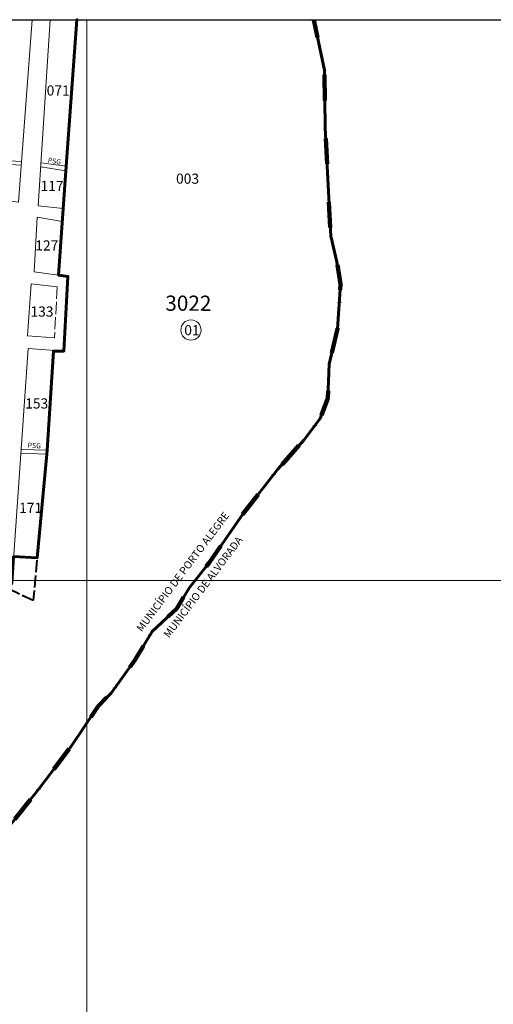
# Model space of a CAD drawing. Extents: x 187930 to 192761, y 1677029 to 1679815.
# Drawn here: x 191247 to 191714, y 1678834 to 1679804 of the extents above; entities that cross this region are included whole.
import ezdxf

# ---------------------------------------------------------------- set-up
doc = ezdxf.new("R2010")
doc.units = 0
doc.header["$MEASUREMENT"] = 0
doc.linetypes.add('ACAD_ISO02W100', pattern=[15, 12, -3])
doc.linetypes.add('DIVIDEX2', pattern=[2.5, 1, -0.5, 0, -0.5, 0, -0.5])
doc.layers.add('P-GAUSS_KRUEGER', color=3, linetype='CONTINUOUS')
for name, color, linetype, lineweight in [('P-Ident_Lim_Municipal', 7, 'CONTINUOUS', 20), ('P-Ident_SUBUEU', 5, 'CONTINUOUS', 40), ('P-Ident_Trac_Viario', 7, 'CONTINUOUS', 20), ('P-Ident_UEU', 5, 'CONTINUOUS', 60), ('P-Lim_area_comp', 40, 'ACAD_ISO02W100', 40), ('P-Lim_municipal', 6, 'DIVIDEX2', 120), ('P-Lim_SUBUEU', 5, 'CONTINUOUS', 40), ('P-Lim_trac_viario', 1, 'CONTINUOUS', 20), ('P-Lim_trac_viario_proj', 1, 'ACAD_ISO02W100', 20), ('P-Lim_UEU', 6, 'CONTINUOUS', 60), ('P-Malha', 7, 'CONTINUOUS', 9), ('P-Num_Quarteirao', 5, 'CONTINUOUS', 30)]:
    doc.layers.add(name, color=color, linetype=linetype, lineweight=lineweight)
doc.styles.add('SIMPLEX', font='simplex.shx')

msp = doc.modelspace()

# ---------------------------------------------------------------- linework, layer by layer
at = {"layer": 'P-GAUSS_KRUEGER'}
msp.add_lwpolyline([(190348, 1679804), (192761, 1679804), (192761, 1677040), (190348, 1677040)], close=True, dxfattribs=at)
at = {"layer": 'P-Ident_SUBUEU', "lineweight": 9}
msp.add_circle((191415.853, 1679498.102), 10, dxfattribs=at)
at = {"layer": 'P-Lim_area_comp'}
msp.add_lwpolyline([(191303.357, 1679804), (191292.921, 1679659.667), (191285.329, 1679552.216), (191294.567, 1679551.012), (191290.496, 1679477.334), (191280.166, 1679477.355), (191280.166, 1679477.355), (191273.908, 1679379.564), (191273.585, 1679375.833), (191260.298, 1679231.47), (191260.298, 1679231.47), (191260.298, 1679231.47), (191260.298, 1679231.47), (191235.523, 1679243.251)], dxfattribs=at)
at = {"layer": 'P-Lim_municipal', "ltscale": 25, "flags": 128}
msp.add_lwpolyline([(191572.156, 1677040), (191573.84, 1677045.525), (191595.781, 1677050.526), (191623.88, 1677040.933), (191635.694, 1677042.587), (191647.532, 1677055.461), (191653.189, 1677071.728), (191671.8, 1677094.687), (191688.14, 1677108.11), (191689.856, 1677119.896), (191680.869, 1677125.526), (191672.456, 1677133.395), (191680.355, 1677146.288), (191685.464, 1677168.156), (191683.29, 1677202.391), (191685.002, 1677216.417), (191681.683, 1677239.425), (191678.403, 1677279.832), (191679.593, 1677311.25), (191677.946, 1677330.333), (191650.991, 1677346.104), (191638.674, 1677374.181), (191628.03, 1677390.475), (191625.818, 1677407.32), (191614.601, 1677422.495), (191593.26, 1677435.443), (191579.772, 1677436.033), (191566.819, 1677430.452), (191552.482, 1677424.065), (191552.482, 1677424.065), (191530.318, 1677452.413), (191530.318, 1677452.413), (191533.719, 1677466.436), (191529.811, 1677480.474), (191527.034, 1677495.631), (191532.676, 1677505.158), (191545.058, 1677510.74), (191556.879, 1677515.764), (191556.351, 1677529.785), (191555.821, 1677543.257), (191546.287, 1677555.058), (191534.491, 1677561.254), (191523.786, 1677554.548), (191513.641, 1677543.351), (191500.425, 1677540.85), (191486.944, 1677549.02), (191479.089, 1677560.538), (191482.779, 1677578.49), (191485.356, 1677599.524), (191479.245, 1677634.888), (191476.461, 1677646.684), (191482.1, 1677654.801), (191490.272, 1677664.603), (191490.574, 1677674.702), (191478.21, 1677681.74), (191465.293, 1677687.669), (191462.21, 1677695.246), (191464.217, 1677712.071), (191468.469, 1677730.862), (191463.201, 1677762.854), (191464.91, 1677776.04), (191475.055, 1677786.957), (191483.796, 1677796.478), (191478.763, 1677808.829), (191473.423, 1677813.051), (191457.683, 1677817.566), (191439.99, 1677825.466), (191431.855, 1677836.424), (191429.368, 1677855.79), (191433.618, 1677873.45), (191425.759, 1677883.008), (191404.975, 1677894.834), (191375.739, 1677901.069), (191345.662, 1677907.026), (191328.215, 1677899.485), (191311.61, 1677897.002), (191292.18, 1677888.066), (191287.118, 1677887.237), (191280.95, 1677897.351), (191282.407, 1677922.878), (191269.231, 1677942.547), (191241.154, 1677961.69), (191212.192, 1677965.125), (191184.903, 1677961.535), (191171.137, 1677963.246), (191152.005, 1677962.449), (191144.405, 1677957.976), (191123.84, 1677942.312), (191097.659, 1677932.83), (191090.63, 1677933.406), (191070.979, 1677950.84), (191044.301, 1677969.699), (191027.453, 1677983.767), (191024.676, 1677998.643), (191023.02, 1678014.077), (191015.192, 1678032.894), (190998.106, 1678065.753), (190987.433, 1678073.356), (190971.124, 1678073.953), (190949.495, 1678083.541), (190931.247, 1678097.892), (190908.27, 1678134.973), (190891.723, 1678154.36), (190888.389, 1678170.368), (190906.979, 1678188.276), (190924.209, 1678224.148), (190933.551, 1678251.897), (190951.317, 1678276.828), (190988.22, 1678309.565), (191011.338, 1678335.604), (191019.255, 1678356.626), (191010.903, 1678396.205), (191020.778, 1678411.893), (191029.858, 1678447.503), (191038.879, 1678457.023), (191063.915, 1678463.977), (191069.556, 1678473.774), (191069.299, 1678483.875), (191052.203, 1678512.533), (191047.777, 1678545.923), (191037.956, 1678554.075), (191022.001, 1678587.781), (191022.001, 1678587.781), (191009.774, 1678652.048), (191016.559, 1678672.233), (191022.276, 1678715.42), (191032.711, 1678731.387), (191049.635, 1678755.199), (191075.582, 1678794.141), (191104.934, 1678844.576), (191137.635, 1678885.463), (191169.214, 1678925.233), (191201.632, 1678964.441), (191234.054, 1679005.608), (191266.195, 1679046.217), (191297.497, 1679087.387), (191324.296, 1679127.447), (191337.265, 1679140.328), (191360.387, 1679172.817), (191377.6, 1679200.838), (191401.831, 1679223.504), (191414.247, 1679244.237), (191433.701, 1679268.603), (191467.551, 1679317.618), (191501.668, 1679361.022), (191527.042, 1679389.585), (191543.389, 1679410.869), (191550.744, 1679431.053), (191552.219, 1679464.429), (191560.446, 1679499.201), (191563.355, 1679543.245), (191559.744, 1679565.413), (191553.61, 1679590.677), (191548.218, 1679697.289), (191547.496, 1679754.241), (191536.961, 1679804)], dxfattribs=at)
at = {"layer": 'P-Lim_SUBUEU'}
for points in [[(191234.054, 1679005.608), (191266.195, 1679046.217), (191297.497, 1679087.387), (191324.296, 1679127.447), (191337.265, 1679140.328), (191360.387, 1679172.817), (191377.6, 1679200.838), (191401.831, 1679223.504), (191414.247, 1679244.237), (191433.701, 1679268.603), (191467.551, 1679317.618), (191501.668, 1679361.022), (191527.042, 1679389.585), (191543.389, 1679410.869), (191550.744, 1679431.053), (191552.219, 1679464.429), (191560.446, 1679499.201), (191563.355, 1679543.245), (191559.744, 1679565.413), (191553.61, 1679590.677), (191548.218, 1679697.289), (191547.496, 1679754.241), (191536.961, 1679804)], [(191303.357, 1679804), (191303.357, 1679804), (191303.357, 1679804), (191303.357, 1679804), (191292.921, 1679659.667), (191285.329, 1679552.216), (191294.567, 1679551.012), (191290.496, 1679477.334), (191280.166, 1679477.355), (191273.908, 1679379.564), (191273.585, 1679375.833), (191264.167, 1679273.497), (191240.927, 1679274.846)]]:
    msp.add_lwpolyline(points, dxfattribs=at)
at = {"layer": 'P-Lim_trac_viario'}
for points in [[(191205.794, 1679804), (191192.769, 1679630.732), (191245.721, 1679624.066), (191259.356, 1679804)], [(191277.062, 1679804), (191265.286, 1679620.537), (191289.973, 1679617.942)], [(191248.496, 1679660.687), (191195.266, 1679663.948)], [(191195.519, 1679667.317), (191248.762, 1679664.205)], [(191268.012, 1679663.019), (191292.921, 1679659.667), (191292.593, 1679655.032), (191267.746, 1679658.864)], [(191294.567, 1679551.012), (191261.252, 1679555.355), (191264.149, 1679609.269), (191289.059, 1679605.002)], [(191283.977, 1679540.844), (191258.206, 1679543.497), (191258.206, 1679543.497), (191254.652, 1679492.504), (191254.652, 1679492.504), (191254.652, 1679492.504), (191281.267, 1679490.416)], [(191290.496, 1679477.334), (191255.266, 1679479.805), (191255.266, 1679479.805), (191239.075, 1679248.377)], [(191273.908, 1679379.564), (191248.31, 1679380.369)], [(191273.585, 1679375.833), (191248.058, 1679376.775)]]:
    msp.add_lwpolyline(points, dxfattribs=at)
at = {"layer": 'P-Lim_trac_viario_proj'}
for points in [[(191294.567, 1679551.012), (191290.496, 1679477.334)], [(191283.977, 1679540.844), (191281.267, 1679490.416)]]:
    msp.add_lwpolyline(points, dxfattribs=at)
at = {"layer": 'P-Lim_UEU'}
msp.add_lwpolyline([(191303.357, 1679804), (191303.357, 1679804), (191303.357, 1679804), (191303.357, 1679804), (191292.921, 1679659.667), (191285.329, 1679552.216), (191294.567, 1679551.012), (191290.496, 1679477.334), (191280.166, 1679477.355), (191273.908, 1679379.564), (191273.585, 1679375.833), (191264.167, 1679273.497), (191240.927, 1679274.846), (191239.075, 1679248.377), (191235.523, 1679243.251), (191217.442, 1679217.153), (191192.784, 1679171.601), (191182, 1679129.265), (191184.71, 1679084.369), (191200.081, 1679044.774), (191220.506, 1679002.089), (191218.847, 1678986.299)], dxfattribs=at)
at = {"layer": 'P-Lim_UEU', "ltscale": 25, "flags": 128}
msp.add_lwpolyline([(191218.847, 1678986.299), (191234.054, 1679005.608), (191266.195, 1679046.217), (191297.497, 1679087.387), (191324.296, 1679127.447), (191337.265, 1679140.328), (191360.387, 1679172.817), (191377.6, 1679200.838), (191401.831, 1679223.504), (191414.247, 1679244.237), (191433.701, 1679268.603), (191467.551, 1679317.618), (191501.668, 1679361.022), (191527.042, 1679389.585), (191543.389, 1679410.869), (191550.744, 1679431.053), (191552.219, 1679464.429), (191560.446, 1679499.201), (191563.355, 1679543.245), (191559.744, 1679565.413), (191553.61, 1679590.677), (191548.218, 1679697.289), (191547.496, 1679754.241), (191536.961, 1679804)], dxfattribs=at)
at = {"layer": 'P-Malha'}
for p, q in [((191313.2, 1679804), (191313.2, 1677040)), ((192761, 1679251.2), (190348, 1679251.2))]:
    msp.add_line(p, q, dxfattribs=at)

# ---------------------------------------------------------------- texts
at = {"layer": 'P-Ident_Lim_Municipal', "insert": (191404.794, 1679262.174), "char_height": 7.5, "width": 177.4351, "attachment_point": 2, "rotation": 53, "style": 'SIMPLEX'}
msp.add_mtext('MUNICÍPIO DE PORTO ALEGRE\\P\\PMUNICÍPIO DE ALVORADA', dxfattribs=at)
at = {"layer": 'P-Ident_SUBUEU', "style": 'SIMPLEX'}
msp.add_text('01', height=10, rotation=359.872121, dxfattribs=at).set_placement((191409.242, 1679493.018))
at = {"layer": 'P-Ident_Trac_Viario', "style": 'SIMPLEX'}
for rotation, p in [(350.863718, (191274.414, 1679663.228)), (356.860581, (191254.721, 1679382.133))]:
    msp.add_text('PSG', height=5, rotation=rotation, dxfattribs=at).set_placement(p)
at = {"layer": 'P-Ident_UEU', "style": 'SIMPLEX'}
msp.add_text('3022', height=15, rotation=359.872121, dxfattribs=at).set_placement((191390.542, 1679517.126))
at = {"layer": 'P-Num_Quarteirao', "style": 'SIMPLEX'}
for s, rotation, p in [('071', 359.872121, (191273.546, 1679729.248)), ('003', 359.872121, (191401.121, 1679642.351)), ('117', 359.872121, (191267.502, 1679635.194)), ('127', 359.872121, (191262.322, 1679576.519)), ('133', 359.872121, (191257.573, 1679511.372)), ('153', 359.872121, (191252.393, 1679420.77)), ('171', 0.290618, (191246.388, 1679317.816))]:
    msp.add_text(s, height=10, rotation=rotation, dxfattribs=at).set_placement(p)

doc.saveas('drawing.dxf')
